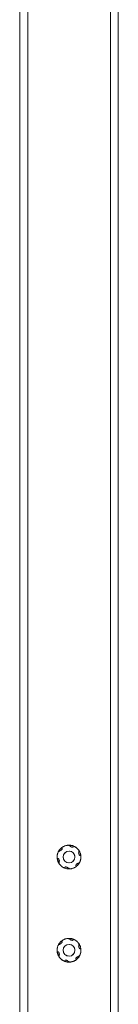
# Model space of a CAD drawing. Units: inches. Extents: x 10 to 9989, y 9 to 7065.
# Drawn here: x 3338 to 3438, y 3909 to 4913 of the extents above; entities that cross this region are included whole.
import ezdxf

# ---------------------------------------------------------------- set-up
doc = ezdxf.new("R2010")
doc.units = ezdxf.units.IN
doc.header["$MEASUREMENT"] = 0
doc.layers.add('9_recover_dwg', color=7, linetype='Continuous', lineweight=9)

# ---------------------------------------------------------------- blocks, each defined once
blk = doc.blocks.new('9_recover_dwg-668950-East')
at = {"lineweight": 9}
for p, q in [((-15893.5, 3000), (-15893.5, 3.9)), ((-15893.5, 3.9), (-15893.5, 3000)), ((-15885.5, 3.9), (-15885.5, 3000)), ((-15801.5, 3.9), (-15801.5, 3000)), ((-15793.5, 3.9), (-15793.5, 3000)), ((-15793.5, 3.9), (-15793.5, 3000)), ((-15854.9, 1145.8), (-15855.4, 1145.6)), ((-15853.1, 1143.2), (-15854, 1145.5)), ((-15853.6, 1144.5), (-15853.3, 1143.7)), ((-15833.9, 1151.8), (-15833, 1149.5)), ((-15833.5, 1151.4), (-15833.7, 1151.3)), ((-15833.4, 1150.5), (-15833.7, 1151.3)), ((-15853.5, 1143.6), (-15853.3, 1143.7)), ((-15833.9, 1056.8), (-15833, 1054.5)), ((-15833.5, 1056.4), (-15833.7, 1056.3)), ((-15833.4, 1055.5), (-15833.7, 1056.3)), ((-15833, 1054.4), (-15833, 1054.5)), ((-15854.9, 1050.8), (-15855.4, 1050.6)), ((-15853.1, 1048.2), (-15854, 1050.5)), ((-15853.6, 1049.5), (-15853.3, 1048.7)), ((-15853.5, 1048.6), (-15853.3, 1048.7))]:
    blk.add_line(p, q, dxfattribs=at)
at = {"lineweight": 9, "flags": 128}
for points in [[(-15832.2, 1151.9), (-15832.4, 1152.3), (-15832.6, 1152.8), (-15832.8, 1153.2), (-15833.1, 1153.6), (-15833.3, 1154), (-15833.6, 1154.4), (-15833.9, 1154.8), (-15834.2, 1155.2), (-15834.5, 1155.6), (-15834.8, 1155.9), (-15835.2, 1156.3), (-15835.5, 1156.6), (-15835.9, 1156.9), (-15836.3, 1157.2), (-15836.7, 1157.5), (-15837.1, 1157.7), (-15837.5, 1158), (-15837.9, 1158.2), (-15838.3, 1158.4), (-15838.8, 1158.6), (-15839.2, 1158.8), (-15839.7, 1159), (-15840.1, 1159.1), (-15840.6, 1159.2), (-15841.1, 1159.4), (-15841.6, 1159.4), (-15842, 1159.5), (-15842.5, 1159.6), (-15843, 1159.6), (-15843.5, 1159.6), (-15844, 1159.6), (-15844.5, 1159.6), (-15844.9, 1159.5), (-15845.4, 1159.4), (-15845.9, 1159.4), (-15846.4, 1159.3), (-15846.8, 1159.1), (-15847.3, 1159), (-15847.8, 1158.8), (-15848.2, 1158.7), (-15848.6, 1158.5), (-15849.1, 1158.2), (-15849.5, 1158), (-15849.9, 1157.8), (-15850.3, 1157.5), (-15850.7, 1157.2), (-15851.1, 1156.9), (-15851.5, 1156.6), (-15851.8, 1156.3), (-15852.2, 1155.9), (-15852.5, 1155.6), (-15852.8, 1155.2), (-15853.1, 1154.8), (-15853.4, 1154.5), (-15853.7, 1154.1), (-15853.9, 1153.6), (-15854.2, 1153.2), (-15854.4, 1152.8), (-15854.6, 1152.4), (-15854.8, 1151.9), (-15854.9, 1151.5), (-15855.1, 1151), (-15855.2, 1150.5), (-15855.3, 1150.1), (-15855.4, 1149.6), (-15855.5, 1149.1), (-15855.6, 1148.6), (-15855.6, 1148.1), (-15855.6, 1147.7), (-15855.6, 1147.2), (-15855.6, 1146.7), (-15855.5, 1146.2), (-15855.5, 1145.7), (-15855.4, 1145.2), (-15855.3, 1144.8), (-15855.2, 1144.3), (-15855, 1143.8), (-15854.9, 1143.4), (-15854.8, 1143.1)], [(-15854.8, 1143.1), (-15854.6, 1142.7), (-15854.4, 1142.2), (-15854.2, 1141.8), (-15854, 1141.4), (-15853.7, 1141), (-15853.4, 1140.6), (-15853.2, 1140.2), (-15852.9, 1139.8), (-15852.5, 1139.4), (-15852.2, 1139.1), (-15851.9, 1138.7), (-15851.5, 1138.4), (-15851.1, 1138.1), (-15850.8, 1137.8), (-15850.4, 1137.5), (-15850, 1137.3), (-15849.5, 1137), (-15849.1, 1136.8), (-15848.7, 1136.6), (-15848.2, 1136.4), (-15847.8, 1136.2), (-15847.3, 1136), (-15846.9, 1135.9), (-15846.4, 1135.8), (-15845.9, 1135.6), (-15845.5, 1135.6), (-15845, 1135.5), (-15844.5, 1135.4), (-15844, 1135.4), (-15843.5, 1135.4), (-15843.1, 1135.4), (-15842.6, 1135.4), (-15842.1, 1135.5), (-15841.6, 1135.6), (-15841.1, 1135.6), (-15840.7, 1135.7), (-15840.2, 1135.9), (-15839.7, 1136), (-15839.3, 1136.2), (-15838.8, 1136.3), (-15838.4, 1136.5), (-15837.9, 1136.8), (-15837.5, 1137), (-15837.1, 1137.2), (-15836.7, 1137.5), (-15836.3, 1137.8), (-15835.9, 1138.1), (-15835.6, 1138.4), (-15835.2, 1138.7), (-15834.8, 1139.1), (-15834.5, 1139.4), (-15834.2, 1139.8), (-15833.9, 1140.2), (-15833.6, 1140.5), (-15833.3, 1140.9), (-15833.1, 1141.4), (-15832.9, 1141.8), (-15832.6, 1142.2), (-15832.4, 1142.6), (-15832.2, 1143.1), (-15832.1, 1143.5), (-15831.9, 1144), (-15831.8, 1144.5), (-15831.7, 1144.9), (-15831.6, 1145.4), (-15831.5, 1145.9), (-15831.5, 1146.4), (-15831.4, 1146.9), (-15831.4, 1147.3), (-15831.4, 1147.8), (-15831.4, 1148.3), (-15831.5, 1148.8), (-15831.5, 1149.3), (-15831.6, 1149.8), (-15831.7, 1150.2), (-15831.8, 1150.7), (-15832, 1151.2), (-15832.1, 1151.6), (-15832.2, 1151.9)], [(-15832.2, 1056.9), (-15832.4, 1057.3), (-15832.6, 1057.8), (-15832.8, 1058.2), (-15833.1, 1058.6), (-15833.3, 1059), (-15833.6, 1059.4), (-15833.9, 1059.8), (-15834.2, 1060.2), (-15834.5, 1060.6), (-15834.8, 1060.9), (-15835.2, 1061.3), (-15835.5, 1061.6), (-15835.9, 1061.9), (-15836.3, 1062.2), (-15836.7, 1062.5), (-15837.1, 1062.7), (-15837.5, 1063), (-15837.9, 1063.2), (-15838.3, 1063.4), (-15838.8, 1063.6), (-15839.2, 1063.8), (-15839.7, 1064), (-15840.1, 1064.1), (-15840.6, 1064.2), (-15841.1, 1064.4), (-15841.6, 1064.4), (-15842, 1064.5), (-15842.5, 1064.6), (-15843, 1064.6), (-15843.5, 1064.6), (-15844, 1064.6), (-15844.5, 1064.6), (-15844.9, 1064.5), (-15845.4, 1064.4), (-15845.9, 1064.4), (-15846.4, 1064.3), (-15846.8, 1064.1), (-15847.3, 1064), (-15847.8, 1063.8), (-15848.2, 1063.7), (-15848.6, 1063.5), (-15849.1, 1063.2), (-15849.5, 1063), (-15849.9, 1062.8), (-15850.3, 1062.5), (-15850.7, 1062.2), (-15851.1, 1061.9), (-15851.5, 1061.6), (-15851.8, 1061.3), (-15852.2, 1060.9), (-15852.5, 1060.6), (-15852.8, 1060.2), (-15853.1, 1059.8), (-15853.4, 1059.5), (-15853.7, 1059.1), (-15853.9, 1058.6), (-15854.2, 1058.2), (-15854.4, 1057.8), (-15854.6, 1057.4), (-15854.8, 1056.9), (-15854.9, 1056.5), (-15855.1, 1056), (-15855.2, 1055.5), (-15855.3, 1055.1), (-15855.4, 1054.6), (-15855.5, 1054.1), (-15855.6, 1053.6), (-15855.6, 1053.1), (-15855.6, 1052.7), (-15855.6, 1052.2), (-15855.6, 1051.7), (-15855.5, 1051.2), (-15855.5, 1050.7), (-15855.4, 1050.2), (-15855.3, 1049.8), (-15855.2, 1049.3), (-15855, 1048.8), (-15854.9, 1048.4), (-15854.8, 1048.1)], [(-15854.8, 1048.1), (-15854.6, 1047.7), (-15854.4, 1047.2), (-15854.2, 1046.8), (-15854, 1046.4), (-15853.7, 1046), (-15853.4, 1045.6), (-15853.2, 1045.2), (-15852.9, 1044.8), (-15852.5, 1044.4), (-15852.2, 1044.1), (-15851.9, 1043.7), (-15851.5, 1043.4), (-15851.1, 1043.1), (-15850.8, 1042.8), (-15850.4, 1042.5), (-15850, 1042.3), (-15849.5, 1042), (-15849.1, 1041.8), (-15848.7, 1041.6), (-15848.2, 1041.4), (-15847.8, 1041.2), (-15847.3, 1041), (-15846.9, 1040.9), (-15846.4, 1040.8), (-15845.9, 1040.6), (-15845.5, 1040.6), (-15845, 1040.5), (-15844.5, 1040.4), (-15844, 1040.4), (-15843.5, 1040.4), (-15843.1, 1040.4), (-15842.6, 1040.4), (-15842.1, 1040.5), (-15841.6, 1040.6), (-15841.1, 1040.6), (-15840.7, 1040.7), (-15840.2, 1040.9), (-15839.7, 1041), (-15839.3, 1041.2), (-15838.8, 1041.3), (-15838.4, 1041.5), (-15837.9, 1041.8), (-15837.5, 1042), (-15837.1, 1042.2), (-15836.7, 1042.5), (-15836.3, 1042.8), (-15835.9, 1043.1), (-15835.6, 1043.4), (-15835.2, 1043.7), (-15834.8, 1044.1), (-15834.5, 1044.4), (-15834.2, 1044.8), (-15833.9, 1045.2), (-15833.6, 1045.5), (-15833.3, 1045.9), (-15833.1, 1046.4), (-15832.9, 1046.8), (-15832.6, 1047.2), (-15832.4, 1047.6), (-15832.2, 1048.1), (-15832.1, 1048.5), (-15831.9, 1049), (-15831.8, 1049.5), (-15831.7, 1049.9), (-15831.6, 1050.4), (-15831.5, 1050.9), (-15831.5, 1051.4), (-15831.4, 1051.9), (-15831.4, 1052.3), (-15831.4, 1052.8), (-15831.4, 1053.3), (-15831.5, 1053.8), (-15831.5, 1054.3), (-15831.6, 1054.8), (-15831.7, 1055.2), (-15831.8, 1055.7), (-15832, 1056.2), (-15832.1, 1056.6), (-15832.2, 1056.9)]]:
    blk.add_lwpolyline(points, dxfattribs=at)
at = {"lineweight": 9}
for centre, radius, start, end in [((-15843.5, 1147.5), 12, 129.1166, 153.1516), ((-15843.5, 1147.5), 12, 69.1166, 93.1516), ((-15843.5, 1147.5), 12.1, 50.6492, 66.1341), ((-15843.5, 1147.5), 12, 21.1341, 33.1516), ((-15843.5, 1147.5), 12.1, 156.1341, 171.7399), ((-15843.5, 1147.5), 12, 189.1166, 201.1341), ((-15843.5, 1147.5), 6, 90, 270), ((-15843.5, 1147.5), 5.89, 181.1998, 201.1341), ((-15843.5, 1147.5), 5.89, 121.1998, 142.022), ((-15843.5, 1147.5), 6, 270, 90), ((-15843.5, 1147.5), 5.89, 61.1998, 81.1341), ((-15843.5, 1147.5), 5.89, 1.1998, 21.1341), ((-15843.5, 1147.5), 12.1, 336.1341, 351.7399), ((-15843.5, 1147.5), 12, 9.1166, 21.1341), ((-15843.5, 1147.5), 12, 201.1341, 213.1516), ((-15843.5, 1147.5), 12.1, 230.6492, 246.1341), ((-15843.5, 1147.5), 12, 249.1166, 273.1516), ((-15843.5, 1147.5), 5.89, 241.1998, 261.1341), ((-15843.5, 1147.5), 5.89, 301.1998, 321.1341), ((-15843.5, 1147.5), 12, 309.1166, 333.1516), ((-15843.5, 1052.5), 12, 69.1166, 93.1516), ((-15843.5, 1052.5), 12.1, 156.1341, 170.538), ((-15843.5, 1052.5), 12, 129.1166, 153.1516), ((-15843.5, 1052.5), 6, 90, 270), ((-15843.5, 1052.5), 5.89, 121.1998, 141.1341), ((-15843.5, 1052.5), 6, 270, 90), ((-15843.5, 1052.5), 5.89, 61.1998, 81.1341), ((-15843.5, 1052.5), 12.1, 50.6492, 66.1341), ((-15843.5, 1052.5), 5.89, 1.1998, 21.1341), ((-15843.5, 1052.5), 12, 21.1341, 33.1516), ((-15843.5, 1052.5), 12, 9.1166, 21.1341), ((-15843.5, 1052.5), 12, 189.1166, 201.1341), ((-15843.5, 1052.5), 12, 201.1341, 213.1516), ((-15843.5, 1052.5), 5.89, 181.1998, 201.1341), ((-15843.5, 1052.5), 5.89, 241.1998, 261.1341), ((-15843.5, 1052.5), 5.89, 301.1998, 321.1341), ((-15843.5, 1052.5), 12, 309.1166, 333.1516), ((-15843.5, 1052.5), 12.1, 336.1341, 351.7399), ((-15843.5, 1052.5), 12.1, 230.6492, 246.1341), ((-15843.5, 1052.5), 12, 249.1166, 273.1516)]:
    blk.add_arc(centre, radius, start, end, dxfattribs=at)
for points in [[(-15851.9, 1154.2), (-15852.3, 1154.1), (-15852.9, 1153.7), (-15853.8, 1153.3), (-15854.1, 1153), (-15854.2, 1152.9)], [(-15851.2, 1154.7), (-15851.3, 1154.6), (-15851.4, 1154.5), (-15851.7, 1154.4), (-15851.8, 1154.3), (-15851.9, 1154.2)], [(-15850.5, 1155.6), (-15850.6, 1155.4), (-15850.8, 1155.1), (-15851.1, 1154.9), (-15851.2, 1154.7)], [(-15851.1, 1156.8), (-15851, 1156.8), (-15850.9, 1156.6), (-15850.6, 1156.4), (-15850.4, 1156.2)], [(-15850.4, 1156.2), (-15850.4, 1156.2), (-15850.3, 1156.1), (-15850.4, 1155.8), (-15850.5, 1155.7), (-15850.5, 1155.6)], [(-15841.9, 1158.1), (-15842.2, 1158.4), (-15842.8, 1158.8), (-15843.6, 1159.2), (-15844, 1159.4), (-15844.2, 1159.5)], [(-15841.1, 1157.8), (-15841.2, 1157.8), (-15841.4, 1157.9), (-15841.6, 1158), (-15841.8, 1158.1), (-15841.9, 1158.1)], [(-15840, 1157.6), (-15840.2, 1157.6), (-15840.6, 1157.7), (-15840.9, 1157.7), (-15841.1, 1157.8)], [(-15839.4, 1157.8), (-15839.4, 1157.8), (-15839.5, 1157.7), (-15839.7, 1157.6), (-15839.9, 1157.6), (-15840, 1157.6)], [(-15839.2, 1158.7), (-15839.2, 1158.6), (-15839.3, 1158.4), (-15839.3, 1158), (-15839.4, 1157.8)], [(-15833.5, 1151.4), (-15833.5, 1151.8), (-15833.4, 1152.6), (-15833.4, 1153.5), (-15833.4, 1153.9), (-15833.5, 1154.1)], [(-15855.4, 1145.6), (-15855.3, 1145.6), (-15855.1, 1145.7), (-15854.7, 1145.8), (-15854.5, 1145.9)], [(-15854.5, 1145.9), (-15854.5, 1145.9), (-15854.3, 1145.9), (-15854.2, 1145.7), (-15854, 1145.6), (-15854, 1145.5)], [(-15854, 1145.5), (-15853.9, 1145.3), (-15853.8, 1145), (-15853.7, 1144.6), (-15853.6, 1144.5)], [(-15853.6, 1144.5), (-15853.6, 1144.4), (-15853.5, 1144.2), (-15853.5, 1143.9), (-15853.5, 1143.7), (-15853.5, 1143.6)], [(-15833.4, 1150.5), (-15833.5, 1150.6), (-15833.5, 1150.8), (-15833.5, 1151.1), (-15833.5, 1151.3), (-15833.5, 1151.4)], [(-15833, 1149.5), (-15833.1, 1149.7), (-15833.2, 1150), (-15833.4, 1150.4), (-15833.4, 1150.5)], [(-15832.5, 1149.1), (-15832.6, 1149.1), (-15832.7, 1149.1), (-15832.9, 1149.3), (-15833, 1149.4), (-15833, 1149.5)], [(-15831.7, 1149.4), (-15831.7, 1149.4), (-15831.9, 1149.3), (-15832.3, 1149.2), (-15832.5, 1149.1)], [(-15853.5, 1143.6), (-15853.6, 1143.2), (-15853.6, 1142.4), (-15853.6, 1141.5), (-15853.6, 1141.1), (-15853.6, 1140.9)], [(-15847.8, 1136.3), (-15847.8, 1136.4), (-15847.7, 1136.6), (-15847.7, 1137), (-15847.7, 1137.2)], [(-15847.7, 1137.2), (-15847.6, 1137.2), (-15847.5, 1137.3), (-15847.3, 1137.4), (-15847.1, 1137.4), (-15847, 1137.4)], [(-15847, 1137.4), (-15846.8, 1137.4), (-15846.5, 1137.3), (-15846.1, 1137.3), (-15845.9, 1137.2)], [(-15845.9, 1137.2), (-15845.8, 1137.2), (-15845.6, 1137.1), (-15845.4, 1137), (-15845.2, 1136.9), (-15845.2, 1136.9)], [(-15845.2, 1136.9), (-15844.8, 1136.6), (-15844.2, 1136.2), (-15843.4, 1135.8), (-15843, 1135.6), (-15842.9, 1135.5)], [(-15836.7, 1138.8), (-15836.7, 1138.8), (-15836.7, 1138.9), (-15836.7, 1139.2), (-15836.6, 1139.3), (-15836.5, 1139.4)], [(-15835.9, 1138.2), (-15836, 1138.2), (-15836.2, 1138.4), (-15836.5, 1138.6), (-15836.7, 1138.8)], [(-15836.5, 1139.4), (-15836.4, 1139.6), (-15836.2, 1139.9), (-15836, 1140.1), (-15835.8, 1140.3)], [(-15835.8, 1140.3), (-15835.8, 1140.4), (-15835.6, 1140.5), (-15835.4, 1140.6), (-15835.2, 1140.7), (-15835.1, 1140.8)], [(-15835.1, 1140.8), (-15834.8, 1140.9), (-15834.1, 1141.3), (-15833.3, 1141.7), (-15832.9, 1142), (-15832.8, 1142.1)], [(-15841.9, 1063.1), (-15842.2, 1063.4), (-15842.8, 1063.8), (-15843.6, 1064.2), (-15844, 1064.4), (-15844.2, 1064.5)], [(-15839.2, 1063.7), (-15839.2, 1063.6), (-15839.3, 1063.4), (-15839.3, 1063), (-15839.4, 1062.8)], [(-15851.9, 1059.2), (-15852.3, 1059.1), (-15852.9, 1058.7), (-15853.8, 1058.3), (-15854.1, 1058), (-15854.2, 1057.9)], [(-15851.2, 1059.7), (-15851.3, 1059.6), (-15851.4, 1059.5), (-15851.7, 1059.4), (-15851.8, 1059.3), (-15851.9, 1059.2)], [(-15850.5, 1060.6), (-15850.6, 1060.4), (-15850.8, 1060.1), (-15851.1, 1059.9), (-15851.2, 1059.7)], [(-15851.1, 1061.8), (-15851, 1061.8), (-15850.9, 1061.6), (-15850.6, 1061.4), (-15850.4, 1061.2)], [(-15850.4, 1061.2), (-15850.4, 1061.2), (-15850.3, 1061.1), (-15850.4, 1060.8), (-15850.5, 1060.7), (-15850.5, 1060.6)], [(-15841.1, 1062.8), (-15841.2, 1062.8), (-15841.4, 1062.9), (-15841.6, 1063), (-15841.8, 1063.1), (-15841.9, 1063.1)], [(-15840, 1062.6), (-15840.2, 1062.6), (-15840.6, 1062.7), (-15840.9, 1062.7), (-15841.1, 1062.8)], [(-15839.4, 1062.8), (-15839.4, 1062.8), (-15839.5, 1062.7), (-15839.7, 1062.6), (-15839.9, 1062.6), (-15840, 1062.6)], [(-15833.5, 1056.4), (-15833.5, 1056.8), (-15833.4, 1057.6), (-15833.4, 1058.5), (-15833.4, 1058.9), (-15833.5, 1059.1)], [(-15833.4, 1055.5), (-15833.5, 1055.6), (-15833.5, 1055.8), (-15833.5, 1056.1), (-15833.5, 1056.3), (-15833.5, 1056.4)], [(-15833, 1054.5), (-15833.1, 1054.7), (-15833.2, 1055), (-15833.4, 1055.4), (-15833.4, 1055.5)], [(-15832.5, 1054.1), (-15832.6, 1054.1), (-15832.7, 1054.1), (-15832.9, 1054.3), (-15833, 1054.4), (-15833, 1054.5)], [(-15831.7, 1054.4), (-15831.7, 1054.4), (-15831.9, 1054.3), (-15832.3, 1054.2), (-15832.5, 1054.1)], [(-15855.4, 1050.6), (-15855.3, 1050.6), (-15855.1, 1050.7), (-15854.7, 1050.8), (-15854.5, 1050.9)], [(-15854.5, 1050.9), (-15854.5, 1050.9), (-15854.3, 1050.9), (-15854.2, 1050.7), (-15854, 1050.6), (-15854, 1050.5)], [(-15854, 1050.5), (-15853.9, 1050.3), (-15853.8, 1050), (-15853.7, 1049.6), (-15853.6, 1049.5)], [(-15853.6, 1049.5), (-15853.6, 1049.4), (-15853.5, 1049.2), (-15853.5, 1048.9), (-15853.5, 1048.7), (-15853.5, 1048.6)], [(-15853.5, 1048.6), (-15853.6, 1048.2), (-15853.6, 1047.4), (-15853.6, 1046.5), (-15853.6, 1046.1), (-15853.6, 1045.9)], [(-15836.7, 1043.8), (-15836.7, 1043.8), (-15836.7, 1043.9), (-15836.7, 1044.2), (-15836.6, 1044.3), (-15836.5, 1044.4)], [(-15835.9, 1043.2), (-15836, 1043.2), (-15836.2, 1043.4), (-15836.5, 1043.6), (-15836.7, 1043.8)], [(-15836.5, 1044.4), (-15836.4, 1044.6), (-15836.2, 1044.9), (-15836, 1045.1), (-15835.8, 1045.3)], [(-15835.8, 1045.3), (-15835.8, 1045.4), (-15835.6, 1045.5), (-15835.4, 1045.6), (-15835.2, 1045.7), (-15835.1, 1045.8)], [(-15835.1, 1045.8), (-15834.8, 1045.9), (-15834.1, 1046.3), (-15833.3, 1046.7), (-15832.9, 1047), (-15832.8, 1047.1)], [(-15847.8, 1041.3), (-15847.8, 1041.4), (-15847.7, 1041.6), (-15847.7, 1042), (-15847.7, 1042.2)], [(-15847.7, 1042.2), (-15847.6, 1042.2), (-15847.5, 1042.3), (-15847.3, 1042.4), (-15847.1, 1042.4), (-15847, 1042.4)], [(-15847, 1042.4), (-15846.8, 1042.4), (-15846.5, 1042.3), (-15846.1, 1042.3), (-15845.9, 1042.2)], [(-15845.9, 1042.2), (-15845.8, 1042.2), (-15845.6, 1042.1), (-15845.4, 1042), (-15845.2, 1041.9), (-15845.2, 1041.9)], [(-15845.2, 1041.9), (-15844.8, 1041.6), (-15844.2, 1041.2), (-15843.4, 1040.8), (-15843, 1040.6), (-15842.9, 1040.5)]]:
    blk.add_open_spline(points, degree=3, dxfattribs=at)

msp = doc.modelspace()

# ---------------------------------------------------------------- block references
at = {"layer": '9_recover_dwg', "color": 7}
msp.add_blockref('9_recover_dwg-668950-East', (19231.1, 2911.9), dxfattribs=at)

doc.saveas('drawing.dxf')
